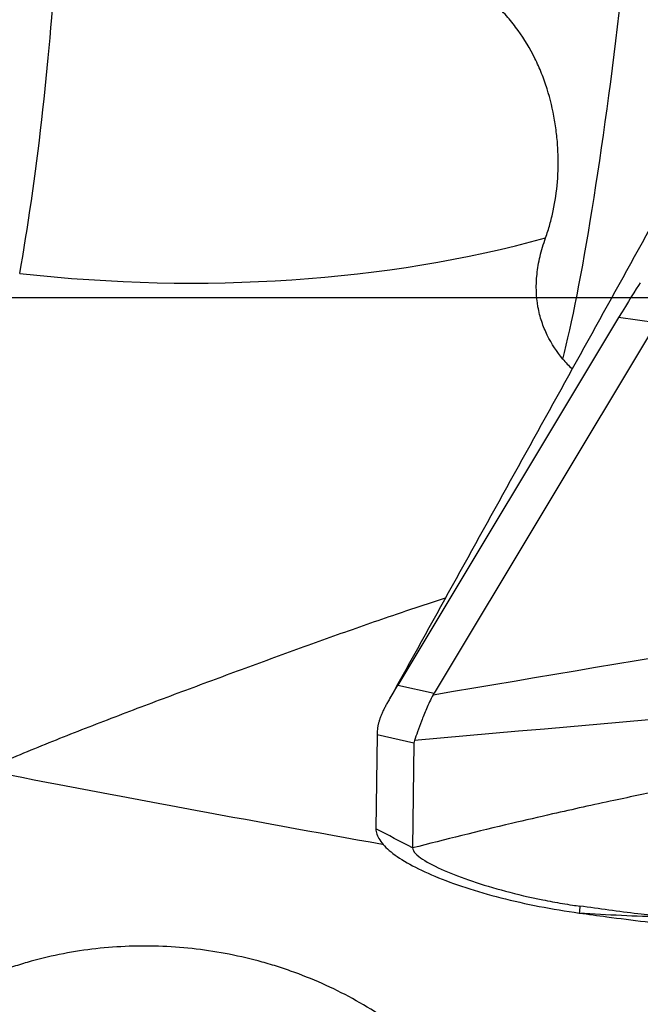
# Model space of a CAD drawing. Units: millimetres. Extents: x 123 to 319, y 214 to 302.
# Drawn here: x 261 to 263, y 245 to 249 of the extents above; entities that cross this region are included whole.
import ezdxf

# ---------------------------------------------------------------- set-up
doc = ezdxf.new("R2010")
doc.units = ezdxf.units.MM
doc.layers.add('1', color=4, linetype='Continuous')
doc.layers.add('NOCUT', color=7, linetype='Continuous')

msp = doc.modelspace()

# ---------------------------------------------------------------- linework, layer by layer
at = {"layer": '1'}
for p, q in [((262.9976, 247.6538), (262.1313, 246.212)), ((263.1462, 247.6338), (262.2728, 246.1802)), ((263.1462, 247.6338), (262.9976, 247.6538)), ((262.1313, 246.212), (262.2728, 246.1802)), ((262.0492, 246.0167), (262.0447, 245.648)), ((262.1939, 245.9842), (262.0492, 246.0167)), ((262.1939, 245.9842), (262.1888, 245.5729))]:
    msp.add_line(p, q, dxfattribs=at)
for centre, major_axis, ratio, start_param, end_param in [((260.6548, 248.4774), (0.1104, 0.9939), 0.082888, 4.008617, 5.338836), ((262.8865, 248.8166), (0.1788, 1.4893), 0.07256, 3.624265, 4.780653), ((260.6816, 250.4927), (-4.0331, 0.7376), 0.644871, 1.679461, 2.21142), ((262.5801, 246.8843), (-0.527, -0.938), 0.020818, 3.412988, 3.762054), ((262.6963, 247.2571), (-0.7144, -1.2741), 0.021488, 0.548114, 0.621163), ((268.2877, 245.9978), (-6.0309, 0.1309), 0.122702, 6.213153, 6.221566), ((262.7341, 247.2486), (-0.6678, -1.284), 0.118512, 6.000633, 6.052509), ((266.9531, 246.2984), (-4.7591, -0.3166), 0.077468, 6.248171, 6.277077), ((267.0153, 252.6892), (-29.6943, 4.2716), 0.259963, 1.38743, 1.441006)]:
    msp.add_ellipse(centre, major_axis=major_axis, ratio=ratio, start_param=start_param, end_param=end_param, dxfattribs=at)
for points, degree in [([(264.0477, 249.6794), (262.1008, 246.1616)], 1), ([(262.7783, 247.4914), (262.7896, 247.4779), (262.8017, 247.4654), (262.8146, 247.4537)], 3), ([(262.2693, 246.174), (263.1188, 246.3175), (263.9683, 246.461), (264.8177, 246.6045)], 3), ([(265.466, 246.2797), (264.376, 246.1848), (263.286, 246.0899), (262.196, 245.995)], 3), ([(262.0952, 246.1527), (262.0885, 246.1406)], 1), ([(262.1888, 245.5729), (262.1408, 245.5979), (262.0927, 245.623), (262.0447, 245.648)], 3), ([(262.8455, 245.3444), (262.8447, 245.3354), (262.8439, 245.3265), (262.8431, 245.3175)], 3), ([(262.8431, 245.3175), (262.8791, 245.3125), (262.9152, 245.3076), (262.9513, 245.3028)], 3)]:
    msp.add_open_spline(points, degree=degree, dxfattribs=at)
for points, knots in [([(262.7108, 247.9668), (262.7169, 247.9837), (262.7225, 248.0011), (262.7325, 248.0368), (262.737, 248.055), (262.7486, 248.1102), (262.7541, 248.148), (262.7603, 248.2257), (262.7611, 248.2656), (262.7584, 248.3269), (262.7569, 248.3475), (262.7525, 248.3884), (262.7497, 248.4088), (262.7392, 248.4701), (262.7294, 248.5109), (262.7103, 248.5716), (262.7031, 248.5918), (262.687, 248.632), (262.6783, 248.6517), (262.6498, 248.7094), (262.6278, 248.7462), (262.5901, 248.7986), (262.5767, 248.8156), (262.5483, 248.8485), (262.5332, 248.8646), (262.4919, 248.9046), (262.4646, 248.9275), (262.436, 248.9485)], [0, 0, 0, 0, 0.056689, 0.056689, 0.113379, 0.113379, 0.226757, 0.226757, 0.340136, 0.340136, 0.396826, 0.396826, 0.453515, 0.453515, 0.566894, 0.566894, 0.623583, 0.623583, 0.680272, 0.680272, 0.793651, 0.793651, 0.85034, 0.85034, 0.90703, 0.90703, 1, 1, 1, 1]), ([(262.7783, 247.4914), (262.7548, 247.5197), (262.7342, 247.5506), (262.7092, 247.6016), (262.7018, 247.6194), (262.6926, 247.6474), (262.6898, 247.657), (262.6848, 247.6765), (262.6742, 247.7261), (262.6722, 247.7794), (262.6783, 247.8359), (262.6799, 247.8473), (262.6839, 247.8706), (262.6863, 247.8824), (262.6948, 247.9182), (262.7021, 247.9423), (262.7108, 247.9668)], [0, 0, 0, 0, 0.25, 0.25, 0.375, 0.375, 0.4375, 0.4375, 0.5, 0.75, 0.75, 0.8125, 0.8125, 0.875, 0.875, 1, 1, 1, 1]), ([(262.3171, 246.553), (262.2536, 246.5328), (262.1891, 246.5114), (262.0857, 246.4761), (262.0474, 246.4629), (261.9702, 246.436), (261.9315, 246.4223), (261.8155, 246.3811), (261.7381, 246.3531), (261.5831, 246.2967), (261.5055, 246.2682), (261.35, 246.2107), (261.2722, 246.1817), (261.1554, 246.1378), (261.1164, 246.1231), (261.0385, 246.0935), (260.9997, 246.0786), (260.884, 246.034), (260.8075, 246.004), (260.6942, 245.958), (260.6567, 245.9425), (260.5823, 245.9108), (260.5455, 245.8947), (260.509, 245.8781)], [0, 0, 0, 0, 0.109712, 0.109712, 0.173304, 0.173304, 0.236896, 0.236896, 0.36408, 0.36408, 0.491264, 0.491264, 0.618448, 0.618448, 0.68204, 0.68204, 0.745632, 0.745632, 0.872816, 0.872816, 0.936408, 0.936408, 1, 1, 1, 1]), ([(262.1008, 246.1616), (262.0993, 246.1591), (262.0963, 246.1541), (262.092, 246.1468), (262.088, 246.1396), (262.0841, 246.1325), (262.0804, 246.1256), (262.077, 246.1188), (262.0737, 246.1121), (262.0707, 246.1055), (262.0678, 246.0991), (262.0652, 246.0929), (262.0628, 246.0867), (262.0606, 246.0807), (262.0586, 246.0749), (262.0568, 246.0691), (262.0552, 246.0636), (262.0538, 246.0581), (262.0526, 246.0528), (262.0516, 246.0476), (262.0509, 246.0425), (262.0505, 246.0392), (262.0504, 246.0376)], [0, 0, 0, 0, 0.05091, 0.101687, 0.152339, 0.20287, 0.253287, 0.303595, 0.353802, 0.403912, 0.453932, 0.503869, 0.553727, 0.603515, 0.653237, 0.702901, 0.752512, 0.802076, 0.851601, 0.901093, 0.950557, 1, 1, 1, 1]), ([(262.2693, 246.174), (262.2591, 246.1548), (262.2506, 246.1365), (262.2357, 246.1018), (262.2292, 246.0856), (262.2178, 246.0554), (262.2128, 246.0415), (262.2038, 246.0163), (262.1997, 246.005), (262.196, 245.995)], [0, 0, 0, 0, 0.25, 0.25, 0.5, 0.5, 0.75, 0.75, 1, 1, 1, 1]), ([(265.4645, 246.1647), (265.3529, 246.1468), (265.1687, 246.1179), (264.911, 246.0792), (264.6922, 246.0475), (264.4728, 246.017), (264.2533, 245.9866), (264.0712, 245.9599), (263.9266, 245.9371), (263.7828, 245.9135), (263.6044, 245.8827), (263.4282, 245.85), (263.2887, 245.8229), (263.1501, 245.7952), (262.9656, 245.7568), (262.8179, 245.7242), (262.7384, 245.7061)], [0, 0, 0, 0, 0.12145, 0.199953, 0.278457, 0.35696, 0.435464, 0.513968, 0.553219, 0.592471, 0.670975, 0.749478, 0.78873, 0.827982, 0.906486, 1, 1, 1, 1]), ([(262.7384, 245.7061), (262.6844, 245.6938), (262.4982, 245.6507), (262.3162, 245.6057), (262.1888, 245.5729)], [0, 0, 0, 0, 0.287949, 1, 1, 1, 1]), ([(262.0447, 245.648), (262.0445, 245.634), (262.0544, 245.6045), (262.0992, 245.5573), (262.1731, 245.5089), (262.2726, 245.4614), (262.3943, 245.4166), (262.5797, 245.3629), (262.7376, 245.3321), (262.8431, 245.3174)], [0, 0, 0, 0, 0.125, 0.25, 0.375, 0.5, 0.625, 0.75, 1, 1, 1, 1]), ([(262.1888, 245.5729), (262.1887, 245.5659), (262.1976, 245.5511), (262.2361, 245.5211), (262.3089, 245.4841), (262.42, 245.4418), (262.5504, 245.4025), (262.673, 245.3737), (262.7638, 245.3569), (262.8129, 245.349), (262.8358, 245.3458), (262.8455, 245.3444)], [0, 0, 0, 0, 0.084273, 0.168546, 0.337091, 0.505637, 0.674182, 0.842728, 0.927001, 0.969137, 1, 1, 1, 1]), ([(262.8431, 245.3175), (262.8982, 245.3144), (262.9533, 245.3114), (263.0636, 245.3063), (263.1187, 245.3043), (263.1738, 245.3027)], [0, 0, 0, 0, 0.5, 0.5, 1, 1, 1, 1]), ([(263.1739, 245.3027), (263.1403, 245.3064), (263.1068, 245.3103), (262.9973, 245.3235), (262.9214, 245.3339), (262.8455, 245.3444)], [0, 0, 0, 0, 0.306571, 0.306571, 1, 1, 1, 1]), ([(262.9513, 245.3028), (263.0014, 245.2961), (263.0515, 245.2897), (263.1518, 245.278), (263.202, 245.2726), (263.3525, 245.2576), (263.453, 245.2493), (263.654, 245.2363), (263.7546, 245.2316), (263.9056, 245.2271), (263.9559, 245.226), (264.0567, 245.2248), (264.1071, 245.2245), (264.3591, 245.2262), (264.5611, 245.2359), (264.8136, 245.245), (264.864, 245.2467), (264.965, 245.2501), (265.1165, 245.2549), (265.268, 245.2591), (266.1771, 245.2822), (266.9858, 245.2864), (267.9972, 245.2703), (268.1996, 245.266), (268.6041, 245.2552), (269.2106, 245.2358), (270.6242, 245.1679), (271.8331, 245.0702), (272.6377, 244.987)], [0, 0, 0, 0, 0.015625, 0.015625, 0.03125, 0.03125, 0.0625, 0.0625, 0.09375, 0.09375, 0.109375, 0.109375, 0.125, 0.125, 0.1875, 0.1875, 0.203125, 0.203125, 0.21875, 0.25, 0.25, 0.5, 0.5, 0.5625, 0.5625, 0.625, 0.75, 1, 1, 1, 1]), ([(262.5972, 244.1734), (262.6156, 244.0871), (262.6222, 244.0008), (262.6165, 243.893), (262.6146, 243.8715), (262.6094, 243.8284), (262.6061, 243.8068), (262.5943, 243.743), (262.5837, 243.7014), (262.5575, 243.6198), (262.5419, 243.5799), (262.5149, 243.5212), (262.5052, 243.5018), (262.4849, 243.4637), (262.4742, 243.445), (262.4184, 243.3534), (262.366, 243.2856), (262.2919, 243.2072), (262.2766, 243.1918), (262.2454, 243.162), (262.1977, 243.1184), (262.1136, 243.0518), (262.0416, 243.0044), (261.9674, 242.9601), (261.929, 242.9393), (261.8123, 242.8822), (261.7319, 242.8507), (261.6077, 242.8128), (261.5657, 242.8017), (261.5017, 242.7875), (261.4802, 242.7832), (261.4371, 242.7753), (261.4155, 242.7718), (261.3075, 242.7565), (261.2207, 242.7508), (261.09, 242.7523), (261.0463, 242.7545), (260.9806, 242.7603), (260.9587, 242.7627), (260.9148, 242.7684), (260.8928, 242.7717), (260.7838, 242.7904), (260.6987, 242.8122), (260.5328, 242.8698), (260.4521, 242.9057), (260.3543, 242.9606), (260.3349, 242.9721), (260.297, 242.9958), (260.2784, 243.0081), (260.2235, 243.0462), (260.1882, 243.0733), (260.1204, 243.131), (260.0879, 243.1615), (260.0414, 243.2102), (260.0262, 243.227), (259.9969, 243.261), (259.9828, 243.2784), (259.9149, 243.3667), (259.8689, 243.4422), (259.8225, 243.5431), (259.8138, 243.5636), (259.7976, 243.6053), (259.7901, 243.6263), (259.7697, 243.6896), (259.7477, 243.7747), (259.7362, 243.8613), (259.7315, 243.9268), (259.7307, 243.9488), (259.7302, 243.9927), (259.7307, 244.0145), (259.7363, 244.123), (259.7511, 244.2077), (259.7822, 244.311), (259.789, 244.3316), (259.8038, 244.3719), (259.8117, 244.3917), (259.8371, 244.4504), (259.8562, 244.4883), (259.8986, 244.5619), (259.9219, 244.5976), (259.9724, 244.6666), (259.9993, 244.6994), (260.0848, 244.7933), (260.1478, 244.8498), (260.234, 244.9131), (260.2515, 244.9254), (260.287, 244.949), (260.341, 244.9831), (260.4346, 245.0336), (260.5131, 245.0674), (260.5733, 245.0904), (260.5936, 245.0977), (260.6346, 245.1114), (260.6553, 245.1178), (260.759, 245.1478), (260.8436, 245.1648), (260.9725, 245.1806), (261.0159, 245.1842), (261.1034, 245.1881), (261.1476, 245.1883), (261.2794, 245.184), (261.3666, 245.1746), (261.4962, 245.1505), (261.5392, 245.1408), (261.6035, 245.1236), (261.6249, 245.1175), (261.6675, 245.1043), (261.6889, 245.0973), (261.7943, 245.0601), (261.8753, 245.024), (262.0304, 244.9388), (262.1046, 244.8897), (262.1922, 244.8187), (262.2093, 244.8041), (262.2427, 244.7742), (262.259, 244.7589), (262.3066, 244.7119), (262.3367, 244.6792), (262.3931, 244.6106), (262.4196, 244.5747), (262.4563, 244.5185), (262.468, 244.4993), (262.4901, 244.4608), (262.5005, 244.4413), (262.5299, 244.3821), (262.547, 244.3417), (262.5688, 244.2797), (262.5787, 244.2483), (262.5872, 244.2164), (262.5925, 244.195), (262.5949, 244.1842), (262.5972, 244.1734)], [0, 0, 0, 0, 0.03125, 0.03125, 0.039062, 0.039062, 0.046875, 0.046875, 0.0625, 0.0625, 0.078125, 0.078125, 0.085937, 0.085937, 0.09375, 0.09375, 0.125, 0.125, 0.132812, 0.132812, 0.140625, 0.15625, 0.171875, 0.171875, 0.1875, 0.1875, 0.21875, 0.21875, 0.234375, 0.234375, 0.242187, 0.242187, 0.25, 0.25, 0.28125, 0.28125, 0.296875, 0.296875, 0.304687, 0.304687, 0.3125, 0.3125, 0.34375, 0.34375, 0.375, 0.375, 0.382812, 0.382812, 0.390625, 0.390625, 0.40625, 0.40625, 0.421875, 0.421875, 0.429687, 0.429687, 0.4375, 0.4375, 0.46875, 0.46875, 0.476562, 0.476562, 0.484375, 0.484375, 0.5, 0.515625, 0.515625, 0.523437, 0.523437, 0.53125, 0.53125, 0.5625, 0.5625, 0.570312, 0.570312, 0.578125, 0.578125, 0.59375, 0.59375, 0.609375, 0.609375, 0.625, 0.625, 0.65625, 0.65625, 0.664062, 0.664062, 0.671875, 0.6875, 0.703125, 0.703125, 0.710937, 0.710937, 0.71875, 0.71875, 0.75, 0.75, 0.765625, 0.765625, 0.78125, 0.78125, 0.8125, 0.8125, 0.828125, 0.828125, 0.835937, 0.835937, 0.84375, 0.84375, 0.875, 0.875, 0.90625, 0.90625, 0.914062, 0.914062, 0.921875, 0.921875, 0.9375, 0.9375, 0.953125, 0.953125, 0.960937, 0.960937, 0.96875, 0.96875, 0.984375, 0.984375, 0.992187, 0.996094, 0.996094, 1, 1, 1, 1])]:
    msp.add_open_spline(points, degree=3, knots=knots, dxfattribs=at)
at = {"layer": 'NOCUT'}
msp.add_line((284.1442, 247.7312), (193.5442, 247.7312), dxfattribs=at)

doc.saveas('drawing.dxf')
